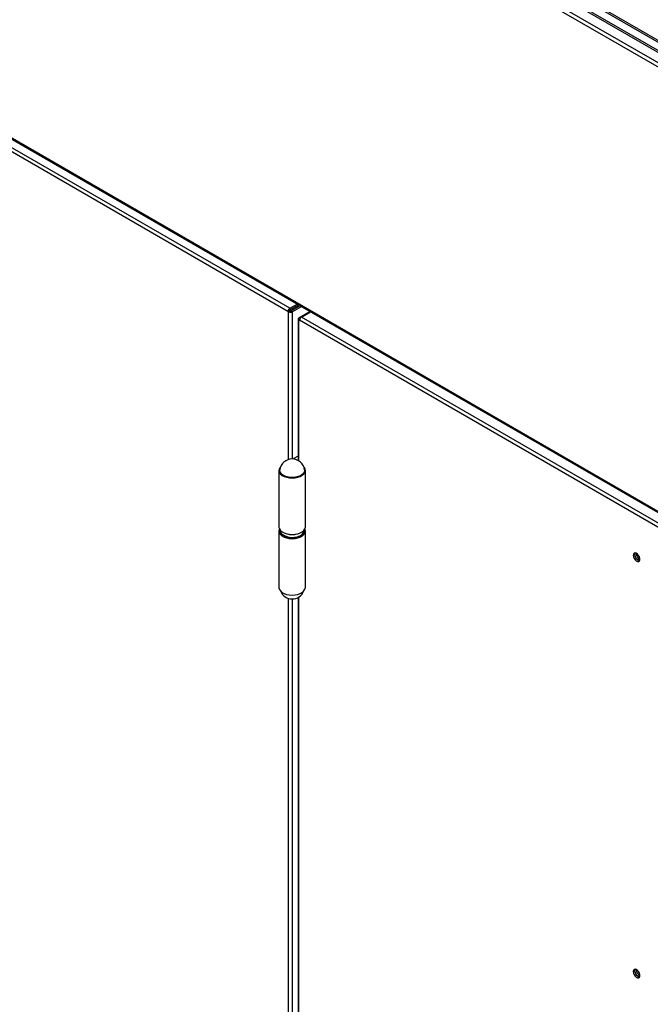
# Model space of a CAD drawing. Units: millimetres. Extents: x 9 to 412, y 8 to 290.
# Drawn here: x 224 to 237, y 85 to 104 of the extents above; entities that cross this region are included whole.
import ezdxf

# ---------------------------------------------------------------- set-up
doc = ezdxf.new("R2010")
doc.units = ezdxf.units.MM

msp = doc.modelspace()

# ---------------------------------------------------------------- linework, layer by layer
at = {"color": 7, "linetype": 'Continuous', "lineweight": 25}
for p, q in [((209.0014, 119.992), (268.5398, 85.6212)), ((209.0199, 119.9439), (268.5583, 85.5731)), ((210.2842, 119.0541), (268.5875, 85.3963)), ((210.307, 119.0037), (268.5899, 85.3577)), ((268.3919, 76.6144), (210.4798, 110.0463)), ((210.4902, 110.0234), (268.4022, 76.5915)), ((229.6919, 98.7744), (210.5529, 109.8231)), ((229.6566, 98.7131), (210.5175, 109.7618)), ((229.6919, 98.7744), (229.834, 98.8564)), ((229.6919, 98.7417), (229.8623, 98.8401)), ((229.6919, 98.7744), (229.6919, 98.7417)), ((229.7108, 98.7226), (229.8883, 98.8251)), ((229.7391, 98.7063), (229.9165, 98.8088)), ((229.7517, 98.7463), (229.7517, 98.7762)), ((229.6566, 98.7131), (229.6848, 98.7294)), ((229.6683, 98.7063), (229.6566, 98.7131)), ((229.6966, 98.7226), (229.6683, 98.7063)), ((229.6966, 98.7226), (229.6848, 98.7294)), ((229.7108, 98.7226), (229.7391, 98.7063)), ((229.854, 98.5702), (229.854, 95.8385)), ((229.8687, 98.5907), (230.0815, 98.7135)), ((229.9158, 98.6043), (230.0933, 98.7067)), ((249.0549, 87.5555), (229.9158, 98.6043)), ((229.8687, 98.5498), (229.8805, 98.543)), ((249.0195, 87.4943), (229.8805, 98.543)), ((229.854, 95.923), (229.7583, 95.8677)), ((229.8466, 95.8425), (229.854, 95.8468)), ((229.4829, 95.6477), (229.4829, 94.559)), ((229.9929, 94.559), (229.9929, 95.6477)), ((229.4829, 94.4774), (229.4829, 93.3886)), ((229.5045, 94.4996), (229.5045, 94.491)), ((229.9712, 94.491), (229.9712, 94.4996)), ((229.9929, 93.3886), (229.9929, 94.4774)), ((229.854, 93.1979), (229.854, 45.4852))]:
    msp.add_line(p, q, dxfattribs=at)
at = {"color": 8, "linetype": 'Continuous', "lineweight": 25}
for p, q in [((263.4391, 88.0472), (215.1703, 115.9122)), ((263.49, 88.0995), (215.241, 115.953)), ((229.6683, 95.8583), (229.6683, 98.7063)), ((229.7391, 98.7063), (229.7391, 95.8686)), ((229.8687, 98.5907), (229.8908, 98.5779)), ((229.8687, 98.5498), (229.8825, 98.5578)), ((229.8687, 95.8297), (229.8687, 98.5498)), ((229.6683, 45.5049), (229.6683, 93.1781)), ((229.7391, 93.1678), (229.7391, 45.5152)), ((229.8687, 45.4763), (229.8687, 93.2067))]:
    msp.add_line(p, q, dxfattribs=at)
at = {"color": 7, "linetype": 'Continuous', "lineweight": 25, "flags": 128}
for points in [[(229.5168, 95.7211), (229.4988, 95.6989), (229.4854, 95.6683), (229.4836, 95.6367), (229.4935, 95.6056), (229.5148, 95.5765), (229.5463, 95.5506), (229.5866, 95.5292), (229.6339, 95.5133), (229.686, 95.5036), (229.7405, 95.5005), (229.7949, 95.5043), (229.8466, 95.5146), (229.8933, 95.5311), (229.9329, 95.5529), (229.9635, 95.5791), (229.9837, 95.6085), (229.9925, 95.6397), (229.9896, 95.6713), (229.9751, 95.7017), (229.9589, 95.7211)], [(229.9757, 95.657), (229.9733, 95.6262), (229.9586, 95.5958), (229.9323, 95.5682), (229.8958, 95.5447), (229.851, 95.5266), (229.8003, 95.515), (229.7463, 95.5102), (229.6918, 95.5127), (229.6397, 95.5224), (229.5929, 95.5386), (229.5536, 95.5605), (229.524, 95.587), (229.5057, 95.6167), (229.4995, 95.6481), (229.5001, 95.657)], [(229.4829, 94.559), (229.4836, 94.548), (229.4935, 94.5169), (229.5148, 94.4877), (229.5463, 94.4619), (229.5866, 94.4405), (229.6339, 94.4246), (229.686, 94.4149), (229.7405, 94.4118), (229.7949, 94.4155), (229.8466, 94.4259), (229.8933, 94.4423), (229.9329, 94.4642), (229.9635, 94.4904), (229.9837, 94.5198), (229.9925, 94.551), (229.9929, 94.559)], [(229.4929, 94.5182), (229.4876, 94.5055), (229.483, 94.4732), (229.4908, 94.4411), (229.5105, 94.4107), (229.5414, 94.3836), (229.5817, 94.361), (229.6297, 94.3441), (229.6829, 94.3336), (229.7388, 94.3302), (229.7946, 94.3338), (229.8477, 94.3445), (229.8954, 94.3616), (229.9355, 94.3843), (229.966, 94.4116), (229.9854, 94.442), (229.9928, 94.4742), (229.9878, 94.5065), (229.9829, 94.5182)], [(236.321, 94.0084), (236.3254, 93.9789), (236.338, 93.9482), (236.357, 93.9207), (236.3799, 93.8999), (236.4036, 93.8888), (236.4249, 93.8887), (236.441, 93.8998), (236.4496, 93.9205), (236.4496, 93.948), (236.441, 93.9786), (236.4249, 94.0082), (236.4036, 94.0328), (236.3799, 94.049), (236.357, 94.0547), (236.338, 94.0491), (236.3254, 94.0329), (236.321, 94.0084)], [(236.3564, 94.0547), (236.3537, 94.0493), (236.3493, 94.0248)], [(236.354, 94.022), (236.3586, 94.046), (236.3637, 94.0542)], [(236.4468, 93.9102), (236.4371, 93.9099), (236.4141, 93.9179), (236.3911, 93.9365), (236.3716, 93.9628), (236.3586, 93.9928), (236.354, 94.022)], [(229.4829, 93.3886), (229.483, 93.3845), (229.4908, 93.3523), (229.5105, 93.322), (229.5414, 93.2948), (229.5817, 93.2723), (229.6297, 93.2553), (229.6829, 93.2449), (229.7388, 93.2414), (229.7946, 93.2451), (229.8477, 93.2558), (229.8954, 93.2729), (229.9355, 93.2956), (229.966, 93.3229), (229.9854, 93.3533), (229.9928, 93.3855), (229.9929, 93.3886)], [(236.321, 85.9791), (236.3254, 85.9495), (236.338, 85.9189), (236.357, 85.8914), (236.3799, 85.8706), (236.4036, 85.8595), (236.4249, 85.8594), (236.441, 85.8705), (236.4496, 85.8912), (236.4496, 85.9187), (236.441, 85.9493), (236.4249, 85.9789), (236.4036, 86.0034), (236.3799, 86.0197), (236.357, 86.0254), (236.338, 86.0198), (236.3254, 86.0036), (236.321, 85.9791)], [(236.3564, 86.0254), (236.3537, 86.02), (236.3493, 85.9954)], [(236.354, 85.9927), (236.3586, 86.0166), (236.3637, 86.0248)], [(236.4468, 85.8809), (236.4371, 85.8806), (236.4141, 85.8886), (236.3911, 85.9072), (236.3716, 85.9335), (236.3586, 85.9635), (236.354, 85.9927)]]:
    msp.add_lwpolyline(points, dxfattribs=at)
at = {"color": 7, "linetype": 'Continuous', "lineweight": 25}
for centre, radius, start, end in [((229.7333, 98.7096), 0.0768, 122.60548, 177.39452), ((229.7037, 98.7745), 0.0769, 242.60967, 297.39033), ((229.7002, 98.7287), 0.0154, 122.60548, 177.39452), ((229.7037, 98.7363), 0.0154, 242.60967, 297.39033), ((229.8764, 98.5702), 0.0218, 110.78342, 249.21658), ((229.9572, 98.5395), 0.0768, 122.60548, 177.39452), ((229.7379, 95.6292), 0.2394, 6.68278, 173.31722), ((229.6076, 94.4974), 0.1033, 183.55286, 232.00173), ((229.8666, 94.4978), 0.1048, 305.78137, 356.24124), ((236.468, 94.0199), 0.1188, 177.64796, 258.15077), ((236.5023, 94.0382), 0.1198, 175.56311, 244.43151), ((229.7379, 93.4072), 0.2394, 202.59022, 337.40978), ((236.468, 85.9906), 0.1188, 177.64796, 258.15077), ((236.5023, 86.0089), 0.1198, 175.56309, 244.43154)]:
    msp.add_arc(centre, radius, start, end, dxfattribs=at)
at = {"color": 8, "linetype": 'Continuous', "lineweight": 25}
for centre, radius, start, end in [((229.7382, 94.6883), 0.3345, 234.50665, 304.54263), ((229.7379, 94.7976), 0.3871, 255.62434, 284.37566)]:
    msp.add_arc(centre, radius, start, end, dxfattribs=at)
at = {"color": 7, "linetype": 'Continuous', "lineweight": 25}
for points, knots in [([(229.5473, 94.409), (229.5482, 94.408), (229.5558, 94.4), (229.5667, 94.3936), (229.5763, 94.3881)], [0, 0, 0, 0, 0.1223596, 1, 1, 1, 1]), ([(229.7253, 94.3499), (229.7285, 94.3497), (229.7481, 94.3481), (229.7847, 94.3513), (229.8324, 94.3598), (229.8755, 94.3751), (229.9067, 94.3906), (229.9199, 94.4025), (229.9236, 94.4058)], [0, 0, 0, 0, 0.0428035, 0.2596195, 0.4767363, 0.6945376, 0.9134643, 1, 1, 1, 1]), ([(229.5763, 94.3881), (229.5829, 94.3846), (229.6018, 94.3743), (229.6382, 94.3616), (229.6822, 94.3519), (229.712, 94.3505), (229.7253, 94.3499)], [0, 0, 0, 0, 0.1589896, 0.4594751, 0.7595644, 1, 1, 1, 1])]:
    msp.add_open_spline(points, degree=3, knots=knots, dxfattribs=at)

doc.saveas('drawing.dxf')
